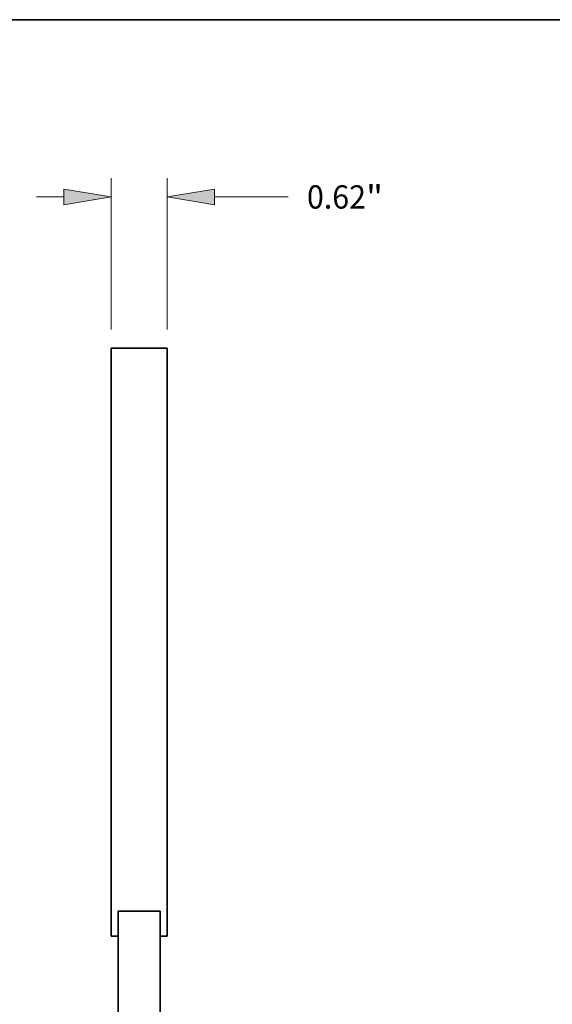
# Model space of a CAD drawing. Extents: x 0 to 10.8, y 0 to 8.2.
# Drawn here: x 5.1 to 7.3, y 4.1 to 8.2 of the extents above; entities that cross this region are included whole.
import ezdxf
from ezdxf.enums import TextEntityAlignment as Align

# ---------------------------------------------------------------- set-up
doc = ezdxf.new("R2010")
doc.units = 0
doc.header["$MEASUREMENT"] = 0
doc.layers.get('0').update_dxf_attribs({"lineweight": 13})
doc.layers.add('1', color=7, linetype='Continuous', lineweight=13)
doc.styles.get("Standard").update_dxf_attribs({"font": 'isocp.shx'})

# ---------------------------------------------------------------- blocks, each defined once
blk = doc.blocks.new('BLOCK8049')
at = {"color": 172, "lineweight": 13, "ltscale": 0.03937}
for p, q in [((-0.31, 3.45659), (-0.31, 5.130505)), ((0.31, 3.45659), (0.31, 5.130505)), ((0.834732, 4.923914), (1.646753, 4.923914))]:
    blk.add_line(p, q, dxfattribs=at)
at = {"color": 172, "lineweight": 13, "ltscale": 0.007541}
blk.add_line((-1.136361, 4.923914), (-0.834732, 4.923914), dxfattribs=at)
at = {"color": 172, "lineweight": 13, "ltscale": 0.03937}
for points in [[(-0.834732, 4.836459), (-0.31, 4.923914), (-0.834732, 5.011369)], [(0.834732, 5.011369), (0.31, 4.923914), (0.834732, 4.836459)]]:
    blk.add_lwpolyline(points, close=True, dxfattribs=at)
for points in [[(-0.834732, 4.836459), (-0.31, 4.923914), (-0.834732, 4.836459), (-0.834732, 5.011369)], [(0.834732, 5.011369), (0.31, 4.923914), (0.834732, 5.011369), (0.834732, 4.836459)]]:
    blk.add_solid(points, dxfattribs=at)
for s, p, p2 in [('0.62', (1.856649, 4.794795), (2.509707, 4.794795)), ('"', (2.509707, 4.794795), (2.699081, 4.794795))]:
    blk.add_text(s, height=0.258238, dxfattribs=at).set_placement(p, p2, align=Align.FIT)

msp = doc.modelspace()

# ---------------------------------------------------------------- linework, layer by layer
at = {"color": 7, "lineweight": 35, "ltscale": 0.03937}
for p, q in [((5.455088, 6.864986), (5.455088, 4.387565)), ((5.691396, 6.864986), (5.691396, 4.387565))]:
    msp.add_line(p, q, dxfattribs=at)
at = {"color": 7, "lineweight": 35, "ltscale": 0.005908}
msp.add_line((5.691396, 6.864986), (5.455088, 6.864986), dxfattribs=at)
at = {"color": 7, "lineweight": 35, "ltscale": 0.004431}
msp.add_line((5.661858, 4.49265), (5.484627, 4.49265), dxfattribs=at)
at = {"color": 7, "lineweight": 35, "ltscale": 0.014783}
for p, q in [((5.484627, 3.901339), (5.484627, 4.49265)), ((5.661858, 3.901339), (5.661858, 4.49265))]:
    msp.add_line(p, q, dxfattribs=at)
at = {"color": 7, "lineweight": 35, "ltscale": 0.000738}
for p, q in [((5.484627, 4.387565), (5.455088, 4.387565)), ((5.691396, 4.387565), (5.661858, 4.387565))]:
    msp.add_line(p, q, dxfattribs=at)
at = {"color": 7, "lineweight": 35, "ltscale": 0.00018}
for p, q in [((5.484627, 4.310687), (5.484627, 4.303469)), ((5.484627, 4.303469), (5.484627, 4.29625)), ((5.484627, 4.279502), (5.484627, 4.272283)), ((5.484627, 4.272283), (5.484627, 4.265064)), ((5.484627, 4.204213), (5.484627, 4.196994)), ((5.484627, 4.196994), (5.484627, 4.189776)), ((5.484627, 4.128924), (5.484627, 4.121706)), ((5.484627, 4.121706), (5.484627, 4.114487))]:
    msp.add_line(p, q, dxfattribs=at)
at = {"color": 7, "lineweight": 35, "ltscale": 0.002166}
msp.add_line((5.484627, 4.290836), (5.484627, 4.204213), dxfattribs=at)
at = {"color": 7, "lineweight": 35, "ltscale": 0.002346}
msp.add_line((5.484627, 4.196994), (5.484627, 4.103153), dxfattribs=at)
at = {"layer": '1', "color": 7, "lineweight": 35, "ltscale": 0.03937}
msp.add_line((0.25, 8.25), (10.75, 8.25), dxfattribs=at)

# ---------------------------------------------------------------- block references
at = {"lineweight": 0, "xscale": 0.381142, "yscale": 0.381142, "zscale": 0.381142}
msp.add_blockref('BLOCK8049', (5.573242, 5.626276), dxfattribs=at)

doc.saveas('drawing.dxf')
